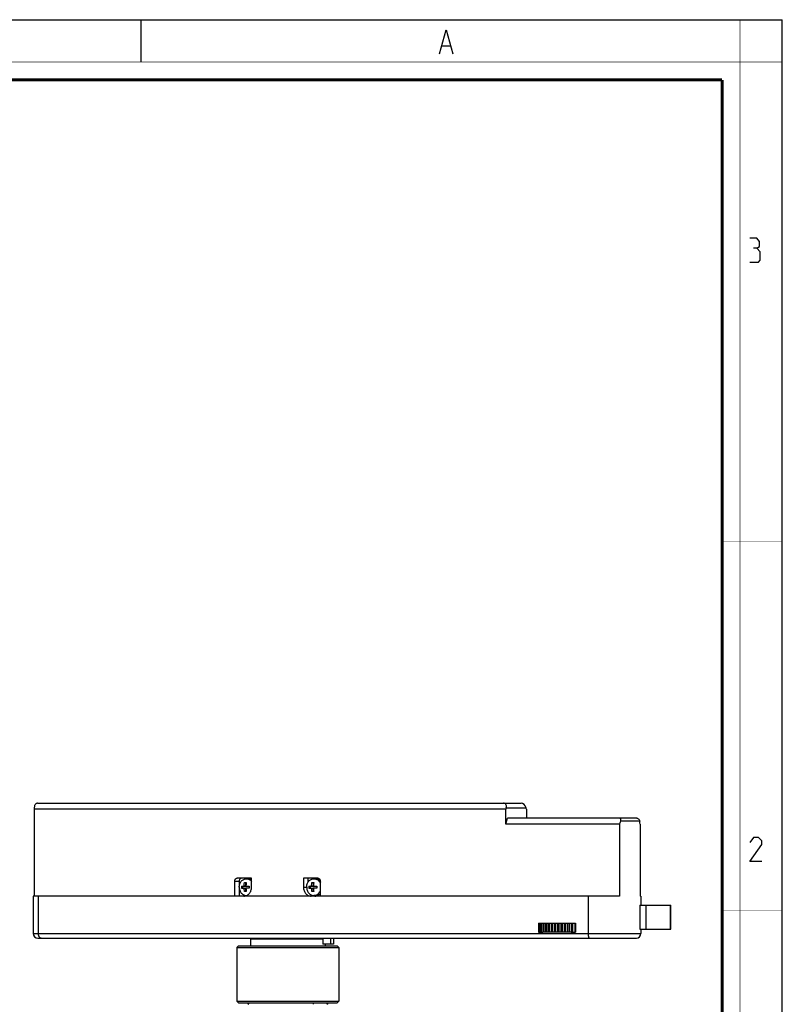
# Model space of a CAD drawing. Units: millimetres. Extents: x 0 to 420, y 0 to 297.
# Drawn here: x 293 to 420, y 133 to 297 of the extents above; entities that cross this region are included whole.
import ezdxf

# ---------------------------------------------------------------- set-up
doc = ezdxf.new("R2010")
doc.units = ezdxf.units.MM
doc.header["$LTSCALE"] = 23.1
doc.layers.get('0').update_dxf_attribs({"linetype": 'CONTINUOUS'})
for name, color, linetype in [('02___PRT_ALL_AXES', 7, 'CONTINUOUS'), ('06___PRT_ALL_SURFS', 7, 'CONTINUOUS'), ('7_ALL_FEATURES', 7, 'CONTINUOUS')]:
    doc.layers.add(name, color=color, linetype=linetype)

msp = doc.modelspace()

# ---------------------------------------------------------------- linework, layer by layer
at = {"color": 7, "linetype": 'CONTINUOUS'}
for p, q in [((0, 297), (420, 297)), ((313, 297), (313, 290)), ((420, 0), (420, 297))]:
    msp.add_line(p, q, dxfattribs=at)
at = {"color": 2, "linetype": 'CONTINUOUS'}
msp.add_line((363.2799, 292.6921), (364.6299, 292.6921), dxfattribs=at)
at = {"color": 7, "linetype": 'CONTINUOUS'}
for points, const_width in [([(413, 0), (413, 297)], 0.1), ([(0, 290), (420, 290)], 0.1), ([(10.0536, 287), (410, 287)], 0.5), ([(410, 10.0318), (410, 287)], 0.5), ([(410, 210), (420, 210)], 0.1), ([(410, 148.5), (420, 148.5)], 0.1)]:
    msp.add_lwpolyline(points, dxfattribs=dict(at, const_width=const_width))
at = {"color": 2, "linetype": 'CONTINUOUS'}
for points in [[(362.8299, 291.3588), (363.9549, 295.3588), (365.0799, 291.3588)], [(415.7896, 258.9126), (416.2658, 259.1983), (416.2658, 260.0555), (415.7896, 260.6269), (414.6467, 260.6269)], [(414.6467, 256.6269), (416.0753, 256.6269), (416.361, 256.9126), (416.361, 258.3412), (415.7896, 258.9126), (415.2181, 258.9126)], [(416.6467, 156.6269), (414.6467, 156.6269), (416.6467, 159.484), (416.6467, 160.0554), (416.0753, 160.6269), (415.2181, 160.6269), (414.6467, 159.7697)]]:
    msp.add_lwpolyline(points, dxfattribs=at)
at = {"layer": '02___PRT_ALL_AXES', "color": 7, "linetype": 'CONTINUOUS'}
for p, q in [((330.3037, 153.0988), (330.6068, 153.0988)), ((330.5358, 152.5588), (330.5358, 153.0988)), ((330.9373, 153.7488), (330.6316, 153.7488)), ((331.4864, 152.3488), (331.4864, 153.8488)), ((340.1466, 153.8488), (340.1466, 152.3488)), ((340.8966, 153.8488), (340.8966, 153.1507)), ((341.5621, 153.0988), (341.8652, 153.0988)), ((341.7941, 152.5588), (341.7941, 153.0988)), ((342.1957, 153.7488), (341.89, 153.7488)), ((329.8058, 152.5238), (330.5055, 152.5238)), ((329.8058, 152.1738), (330.5055, 152.1738)), ((330.0378, 152.1738), (330.0378, 152.5238)), ((330.6068, 151.5988), (330.3037, 151.5988)), ((330.5358, 151.5988), (330.5358, 152.1388)), ((330.5775, 152.5238), (331.1048, 152.5238)), ((331.1048, 152.1738), (330.5775, 152.1738)), ((341.0641, 152.5238), (341.7638, 152.5238)), ((341.0641, 152.1738), (341.7638, 152.1738)), ((341.2961, 152.1738), (341.2961, 152.5238)), ((341.8652, 151.5988), (341.5621, 151.5988)), ((341.7941, 151.5988), (341.7941, 152.1388)), ((341.8359, 152.5238), (342.3631, 152.5238)), ((342.3631, 152.1738), (341.8359, 152.1738)), ((295.053, 150.8488), (295.053, 144.5988)), ((392.8834, 150.8488), (295.053, 150.8488)), ((342.1957, 150.9488), (341.89, 150.9488)), ((396.4594, 150.8488), (396.3084, 150.8488)), ((396.4594, 150.8488), (396.4594, 149.3488)), ((396.4594, 145.3488), (396.4594, 144.5988)), ((331.279, 143.7488), (331.279, 142.5488)), ((329.029, 142.2988), (329.029, 133.2988)), ((343.779, 142.8488), (343.779, 142.5488)), ((346.029, 142.2988), (346.029, 133.2988))]:
    msp.add_line(p, q, dxfattribs=at)
at = {"layer": '02___PRT_ALL_AXES', "color": 9, "linetype": 'CONTINUOUS'}
for p, q in [((330.2441, 152.5588), (330.5358, 152.5588)), ((330.2441, 152.1388), (330.5358, 152.1388)), ((340.1466, 152.3488), (340.6775, 152.3488)), ((341.5024, 152.5588), (341.7941, 152.5588)), ((341.5024, 152.1388), (341.7941, 152.1388))]:
    msp.add_line(p, q, dxfattribs=at)
at = {"layer": '02___PRT_ALL_AXES', "color": 7, "linetype": 'CONTINUOUS'}
for centre, radius, start, end in [((334.0344, 152.3489), 4.2322, 177.631582, 180.00139), ((334.0344, 152.3486), 4.2322, 179.99861, 182.368418), ((335.3334, 152.3489), 4.2322, 177.631582, 180.00139), ((335.3334, 152.3486), 4.2322, 179.99861, 182.368418), ((345.2927, 152.3489), 4.2322, 177.631582, 180.00139), ((345.2927, 152.3486), 4.2322, 179.99861, 182.368418), ((346.5918, 152.3489), 4.2322, 177.631582, 180.00139), ((346.5918, 152.3486), 4.2322, 179.99861, 182.368418), ((330.6316, 151.9974), 1.0487, 270.00018, 271.273917)]:
    msp.add_arc(centre, radius, start, end, dxfattribs=at)
for points, knots in [([(329.4192, 152.3488), (329.4192, 152.4401), (329.4346, 152.6224), (329.5035, 152.8856), (329.6154, 153.1287), (329.7664, 153.3423), (329.9509, 153.5182), (330.1622, 153.6494), (330.392, 153.7304), (330.5523, 153.7488), (330.6316, 153.7488)], [0, 0, 0, 0, 0.1336458, 0.26602544, 0.39605918, 0.52295164, 0.64635552, 0.7664464, 0.88393857, 1, 1, 1, 1]), ([(330.2441, 152.5588), (330.2463, 152.6046), (330.2576, 152.7854), (330.2801, 152.9656), (330.3037, 153.0988)], [0, 0, 0, 0, 0.25350145, 1, 1, 1, 1]), ([(330.6068, 153.0988), (330.5991, 153.0549), (330.5704, 152.876), (330.5536, 152.6952), (330.5472, 152.5588)], [0, 0, 0, 0, 0.24592971, 1, 1, 1, 1]), ([(330.6316, 153.7488), (330.7107, 153.7488), (330.8703, 153.7306), (331.0994, 153.6501), (331.31, 153.5199), (331.4312, 153.405), (331.4864, 153.3416)], [0, 0, 0, 0, 0.24333232, 0.48964279, 0.74136651, 1, 1, 1, 1]), ([(330.9373, 153.7488), (331.0323, 153.7488), (331.2247, 153.7224), (331.403, 153.6458), (331.4864, 153.597)], [0, 0, 0, 0, 0.49570197, 1, 1, 1, 1]), ([(340.6775, 152.3488), (340.6775, 152.4401), (340.693, 152.6224), (340.7618, 152.8856), (340.8737, 153.1287), (341.0247, 153.3423), (341.2093, 153.5182), (341.4205, 153.6494), (341.6503, 153.7304), (341.8106, 153.7488), (341.89, 153.7488)], [0, 0, 0, 0, 0.1336458, 0.26602544, 0.39605918, 0.52295164, 0.64635552, 0.7664464, 0.88393857, 1, 1, 1, 1]), ([(341.5024, 152.5588), (341.5046, 152.6046), (341.5159, 152.7854), (341.5384, 152.9656), (341.5621, 153.0988)], [0, 0, 0, 0, 0.25350145, 1, 1, 1, 1]), ([(341.8652, 153.0988), (341.8574, 153.0549), (341.8288, 152.876), (341.812, 152.6952), (341.8055, 152.5588)], [0, 0, 0, 0, 0.24592971, 1, 1, 1, 1]), ([(341.89, 153.7488), (341.9447, 153.7488), (342.0548, 153.7401), (342.2164, 153.7015), (342.372, 153.638), (342.569, 153.521), (342.7858, 153.3176), (342.9112, 153.1134), (342.9615, 153.0038)], [0, 0, 0, 0, 0.11933695, 0.23938971, 0.36080999, 0.4841302, 0.73717615, 1, 1, 1, 1]), ([(342.1957, 153.7488), (342.2639, 153.7488), (342.4014, 153.7353), (342.601, 153.6753), (342.7887, 153.5775), (342.9012, 153.49), (342.9537, 153.4413)], [0, 0, 0, 0, 0.24480801, 0.49187243, 0.74313954, 1, 1, 1, 1]), ([(329.4192, 152.3488), (329.4192, 152.2574), (329.4346, 152.0751), (329.5035, 151.8119), (329.6154, 151.5688), (329.7664, 151.3552), (329.9509, 151.1793), (330.1622, 151.0481), (330.392, 150.9671), (330.5523, 150.9488), (330.6316, 150.9488)], [0, 0, 0, 0, 0.1336458, 0.26602544, 0.39605918, 0.52295164, 0.64635552, 0.7664464, 0.88393857, 1, 1, 1, 1]), ([(330.1873, 150.8488), (330.2723, 150.8488), (330.4441, 150.8684), (330.6903, 150.9552), (330.9166, 151.0958), (331.1143, 151.2842), (331.2761, 151.5131), (331.3961, 151.7735), (331.4698, 152.0556), (331.4864, 152.2509), (331.4864, 152.3488)], [0, 0, 0, 0, 0.11606125, 0.23355355, 0.35364449, 0.47704846, 0.60394102, 0.73397344, 0.86635888, 1, 1, 1, 1]), ([(330.2138, 152.5238), (330.2176, 152.5238), (330.2256, 152.5258), (330.2353, 152.5337), (330.242, 152.5452), (330.2439, 152.5542), (330.2441, 152.5588)], [0, 0, 0, 0, 0.22534781, 0.46834905, 0.72971203, 1, 1, 1, 1]), ([(330.2441, 152.1388), (330.2439, 152.1433), (330.242, 152.1523), (330.2353, 152.1638), (330.2256, 152.1717), (330.2176, 152.1738), (330.2138, 152.1738)], [0, 0, 0, 0, 0.27029293, 0.53166024, 0.7746565, 1, 1, 1, 1]), ([(330.3037, 151.5988), (330.2959, 151.6426), (330.2673, 151.8215), (330.2505, 152.0023), (330.2441, 152.1388)], [0, 0, 0, 0, 0.24592971, 1, 1, 1, 1]), ([(330.5055, 152.5238), (330.5094, 152.5238), (330.5176, 152.5257), (330.5312, 152.5363), (330.5358, 152.55), (330.5358, 152.5588)], [0, 0, 0, 0, 0.23488909, 0.48045822, 1, 1, 1, 1]), ([(330.5358, 152.1388), (330.5358, 152.1475), (330.5312, 152.1612), (330.5176, 152.1718), (330.5094, 152.1738), (330.5055, 152.1738)], [0, 0, 0, 0, 0.51954178, 0.76511091, 1, 1, 1, 1]), ([(330.5472, 152.5588), (330.547, 152.5543), (330.5482, 152.5452), (330.5546, 152.5335), (330.565, 152.5256), (330.5734, 152.5238), (330.5775, 152.5238)], [0, 0, 0, 0, 0.26217458, 0.51545176, 0.75958258, 1, 1, 1, 1]), ([(330.5775, 152.1738), (330.5734, 152.1738), (330.565, 152.1719), (330.5546, 152.164), (330.5482, 152.1523), (330.547, 152.1432), (330.5472, 152.1388)], [0, 0, 0, 0, 0.24042187, 0.48455733, 0.73783018, 1, 1, 1, 1]), ([(330.5472, 152.1388), (330.5494, 152.0929), (330.5607, 151.9121), (330.5832, 151.7319), (330.6068, 151.5988)], [0, 0, 0, 0, 0.25350145, 1, 1, 1, 1]), ([(340.1466, 152.3488), (340.1466, 152.2509), (340.1632, 152.0556), (340.2369, 151.7735), (340.3569, 151.5131), (340.5186, 151.2842), (340.7163, 151.0958), (340.9427, 150.9552), (341.1889, 150.8684), (341.3606, 150.8488), (341.4457, 150.8488)], [0, 0, 0, 0, 0.13364112, 0.26602656, 0.39605898, 0.52295154, 0.64635551, 0.76644645, 0.88393875, 1, 1, 1, 1]), ([(340.6775, 152.3488), (340.6775, 152.2574), (340.693, 152.0751), (340.7618, 151.8119), (340.8737, 151.5688), (341.0247, 151.3552), (341.2093, 151.1793), (341.4205, 151.0481), (341.6503, 150.9671), (341.8106, 150.9488), (341.89, 150.9488)], [0, 0, 0, 0, 0.1336458, 0.26602544, 0.39605918, 0.52295164, 0.64635552, 0.7664464, 0.88393857, 1, 1, 1, 1]), ([(341.4721, 152.5238), (341.4759, 152.5238), (341.4839, 152.5258), (341.4937, 152.5337), (341.5004, 152.5452), (341.5022, 152.5542), (341.5024, 152.5588)], [0, 0, 0, 0, 0.22534781, 0.46834905, 0.72971203, 1, 1, 1, 1]), ([(341.5024, 152.1388), (341.5022, 152.1433), (341.5004, 152.1523), (341.4937, 152.1638), (341.4839, 152.1717), (341.4759, 152.1738), (341.4721, 152.1738)], [0, 0, 0, 0, 0.27029293, 0.53166024, 0.7746565, 1, 1, 1, 1]), ([(341.5621, 151.5988), (341.5543, 151.6426), (341.5257, 151.8215), (341.5089, 152.0023), (341.5024, 152.1388)], [0, 0, 0, 0, 0.24592971, 1, 1, 1, 1]), ([(341.7638, 152.5238), (341.7678, 152.5238), (341.776, 152.5257), (341.7896, 152.5363), (341.7941, 152.55), (341.7941, 152.5588)], [0, 0, 0, 0, 0.23488909, 0.48045822, 1, 1, 1, 1]), ([(341.7941, 152.1388), (341.7941, 152.1475), (341.7896, 152.1612), (341.776, 152.1718), (341.7678, 152.1738), (341.7638, 152.1738)], [0, 0, 0, 0, 0.51954178, 0.76511091, 1, 1, 1, 1]), ([(341.8055, 152.5588), (341.8053, 152.5543), (341.8065, 152.5452), (341.813, 152.5335), (341.8233, 152.5256), (341.8317, 152.5238), (341.8359, 152.5238)], [0, 0, 0, 0, 0.26217458, 0.51545176, 0.75958258, 1, 1, 1, 1]), ([(341.8359, 152.1738), (341.8317, 152.1738), (341.8233, 152.1719), (341.813, 152.164), (341.8065, 152.1523), (341.8053, 152.1432), (341.8055, 152.1388)], [0, 0, 0, 0, 0.24042187, 0.48455733, 0.73783018, 1, 1, 1, 1]), ([(341.8055, 152.1388), (341.8077, 152.0929), (341.819, 151.9121), (341.8415, 151.7319), (341.8652, 151.5988)], [0, 0, 0, 0, 0.25350145, 1, 1, 1, 1]), ([(341.89, 150.9488), (341.9447, 150.9488), (342.0548, 150.9574), (342.2164, 150.996), (342.372, 151.0595), (342.569, 151.1765), (342.7858, 151.3799), (342.9112, 151.5841), (342.9615, 151.6937)], [0, 0, 0, 0, 0.11933695, 0.23938971, 0.36080999, 0.4841302, 0.73717615, 1, 1, 1, 1]), ([(342.1957, 150.9488), (342.2647, 150.9488), (342.4038, 150.9626), (342.6056, 151.0239), (342.7952, 151.124), (342.9084, 151.2135), (342.9613, 151.2632)], [0, 0, 0, 0, 0.24470119, 0.49170963, 0.74300817, 1, 1, 1, 1]), ([(341.6861, 150.969), (341.7654, 150.9299), (341.9321, 150.8694), (342.1084, 150.8488), (342.1957, 150.8488)], [0, 0, 0, 0, 0.50321956, 1, 1, 1, 1])]:
    msp.add_open_spline(points, degree=3, knots=knots, dxfattribs=at)
at = {"layer": '06___PRT_ALL_SURFS', "color": 7, "linetype": 'CONTINUOUS'}
for p, q in [((397.3567, 149.3488), (401.4594, 149.3488)), ((401.4173, 145.3488), (401.4173, 149.3488)), ((401.4594, 145.3488), (401.4594, 149.3488)), ((397.3567, 145.3488), (401.4594, 145.3488))]:
    msp.add_line(p, q, dxfattribs=at)
at = {"layer": '06___PRT_ALL_SURFS', "color": 9, "linetype": 'CONTINUOUS'}
msp.add_line((397.3567, 145.3488), (397.3567, 149.3488), dxfattribs=at)
at = {"layer": '7_ALL_FEATURES', "color": 7, "linetype": 'CONTINUOUS'}
for p, q in [((295.763, 166.3488), (376.4471, 166.3488)), ((295.2041, 165.3488), (295.2041, 150.8488)), ((373.9216, 165.3488), (295.2041, 165.3488)), ((373.9841, 165.5988), (373.9216, 165.3488)), ((373.9216, 162.8488), (373.9216, 165.3488)), ((377.3466, 165.3488), (377.2841, 165.5988)), ((377.3466, 165.3488), (377.3466, 163.8488)), ((373.9216, 162.8488), (374.1716, 163.8488)), ((392.8834, 162.8488), (373.9216, 162.8488)), ((395.7495, 163.8488), (374.1716, 163.8488)), ((392.8834, 162.8488), (392.8834, 150.8488)), ((396.3084, 162.8488), (396.3084, 150.8488)), ((328.6718, 150.8488), (328.6718, 153.3488)), ((331.4864, 153.8488), (329.1048, 153.8488)), ((329.4218, 153.3488), (329.4218, 152.4356)), ((342.5282, 153.8488), (340.1466, 153.8488)), ((342.9612, 150.8488), (342.9612, 153.3488)), ((329.4218, 152.2619), (329.4218, 150.8488)), ((295.8569, 150.8488), (295.8569, 144.5988)), ((387.6556, 150.8488), (387.6556, 144.5988)), ((396.2667, 149.3488), (396.2667, 145.3488)), ((396.2667, 149.3488), (397.3567, 149.3488)), ((379.3899, 146.3488), (379.3899, 144.8488)), ((379.3899, 146.3488), (385.5289, 146.3488)), ((379.4505, 146.3488), (379.4505, 144.8488)), ((379.6813, 146.3488), (379.6813, 144.8488)), ((379.8329, 146.3488), (379.8329, 144.8488)), ((380.0839, 146.3488), (380.0839, 144.8488)), ((380.2477, 146.3488), (380.2477, 144.8488)), ((380.5174, 146.3488), (380.5174, 144.8488)), ((380.6927, 146.3488), (380.6927, 144.8488)), ((380.98, 146.3488), (380.98, 144.8488)), ((381.1658, 146.3488), (381.1658, 144.8488)), ((381.4692, 146.3488), (381.4692, 144.8488)), ((381.6647, 146.3488), (381.6647, 144.8488)), ((381.9827, 146.3488), (381.9827, 144.8488)), ((382.1869, 146.3488), (382.1869, 144.8488)), ((382.518, 146.3488), (382.518, 144.8488)), ((382.73, 146.3488), (382.73, 144.8488)), ((383.0726, 146.3488), (383.0726, 144.8488)), ((383.2913, 146.3488), (383.2913, 144.8488)), ((383.6436, 146.3488), (383.6436, 144.8488)), ((383.8679, 146.3488), (383.8679, 144.8488)), ((384.2284, 146.3488), (384.2284, 144.8488)), ((384.4572, 146.3488), (384.4572, 144.8488)), ((384.824, 146.3488), (384.824, 144.8488)), ((385.0563, 146.3488), (385.0563, 144.8488)), ((385.4276, 146.3488), (385.4276, 144.8488)), ((385.5289, 146.3488), (385.5289, 144.8488)), ((379.3899, 144.8488), (380.0797, 144.8488)), ((380.508, 144.8488), (380.0839, 144.8488)), ((380.9724, 144.8488), (380.5174, 144.8488)), ((381.4633, 144.8488), (380.98, 144.8488)), ((381.9729, 144.8488), (381.4692, 144.8488)), ((382.5102, 144.8488), (381.9827, 144.8488)), ((383.0665, 144.8488), (382.518, 144.8488)), ((383.6353, 144.8488), (383.0726, 144.8488)), ((384.2184, 144.8488), (383.6436, 144.8488)), ((384.8166, 144.8488), (384.2284, 144.8488)), ((384.824, 144.8488), (385.5289, 144.8488)), ((396.2667, 145.3488), (397.3567, 145.3488)), ((295.803, 143.8488), (395.7094, 143.8488)), ((331.379, 143.8488), (331.279, 143.7488)), ((331.279, 143.7488), (343.3747, 143.7488)), ((343.3747, 143.8488), (343.3747, 142.8488)), ((344.6737, 143.8488), (344.6737, 142.8488)), ((345.1737, 143.8488), (345.1737, 142.8488)), ((329.279, 142.5488), (329.029, 142.2988)), ((329.029, 142.2988), (346.029, 142.2988)), ((329.279, 142.5488), (345.779, 142.5488)), ((345.1737, 142.8488), (343.3747, 142.8488)), ((345.779, 142.5488), (346.029, 142.2988)), ((329.279, 133.0488), (329.029, 133.2988)), ((329.029, 133.2988), (346.029, 133.2988)), ((329.279, 133.0488), (345.779, 133.0488)), ((345.779, 133.0488), (346.029, 133.2988))]:
    msp.add_line(p, q, dxfattribs=at)
at = {"layer": '7_ALL_FEATURES', "color": 9, "linetype": 'CONTINUOUS'}
for p, q in [((373.9841, 165.5988), (377.2841, 165.5988)), ((396.2591, 163.3488), (393.0841, 163.3488)), ((328.6718, 153.3488), (329.4218, 153.3488)), ((295.053, 144.5988), (396.4594, 144.5988))]:
    msp.add_line(p, q, dxfattribs=at)
at = {"layer": '7_ALL_FEATURES', "color": 7, "linetype": 'CONTINUOUS'}
for centre, radius, start, end in [((295.803, 144.5988), 0.75, 180, 270), ((395.7094, 144.5988), 0.75, 270, 360), ((364.3212, 169.7103), 49.7218, 227.504786, 227.93299), ((326.3488, 134.4657), 15.5413, 353.842521, 354.768774), ((310.7368, 169.7103), 49.7218, 312.06701, 312.495214)]:
    msp.add_arc(centre, radius, start, end, dxfattribs=at)
for centre, major_axis, ratio, start_param, end_param in [((373.3346, 165.5988), (0.4627, 0.6677), 0.73814218, -1.09796504, 0.47283129), ((376.6346, 165.5988), (-0.4627, 0.6677), 0.73814218, -2.04362761, -0.47283129), ((305.053, 172.1988), (6.011, 19.8531), 0.40254267, -4.26801514, -4.24153049), ((386.4594, 169.6988), (6.011, 19.8531), 0.40254267, -1.79909094, -1.7726063), ((386.4594, 169.6988), (-6.011, 19.8531), 0.40254267, -2.04165481, -2.01517017)]:
    msp.add_ellipse(centre, major_axis=major_axis, ratio=ratio, start_param=start_param, end_param=end_param, dxfattribs=at)
for points, knots in [([(295.763, 166.3488), (295.7328, 166.3488), (295.6705, 166.3419), (295.5475, 166.3015), (295.4091, 166.2031), (295.2959, 166.0385), (295.2599, 165.9112), (295.2534, 165.8488)], [0, 0, 0, 0, 0.11696136, 0.24017128, 0.49841688, 0.75696628, 1, 1, 1, 1]), ([(393.0841, 163.3488), (393.1068, 163.4064), (393.1292, 163.4969), (393.1219, 163.6158), (393.0968, 163.6958), (393.0512, 163.7634), (392.9871, 163.8135), (392.9092, 163.843), (392.8531, 163.8488), (392.8245, 163.8488)], [0, 0, 0, 0, 0.27298257, 0.40034356, 0.52130447, 0.63795325, 0.75411877, 0.87392314, 1, 1, 1, 1]), ([(395.7495, 163.8488), (395.7797, 163.8488), (395.8419, 163.8419), (395.965, 163.8015), (396.1034, 163.7031), (396.2166, 163.5385), (396.2525, 163.4112), (396.2591, 163.3488)], [0, 0, 0, 0, 0.11696136, 0.24017128, 0.49841688, 0.75696628, 1, 1, 1, 1]), ([(328.6718, 153.3488), (328.6718, 153.4135), (328.6933, 153.5417), (328.7729, 153.6818), (328.8617, 153.7664), (328.9371, 153.8133), (329.0192, 153.8422), (329.0765, 153.8488), (329.1048, 153.8488)], [0, 0, 0, 0, 0.26559595, 0.52196115, 0.64562133, 0.76596145, 0.88369616, 1, 1, 1, 1]), ([(329.8548, 153.8488), (329.8265, 153.8488), (329.7692, 153.8422), (329.6871, 153.8133), (329.6117, 153.7664), (329.5229, 153.6818), (329.4433, 153.5417), (329.4218, 153.4135), (329.4218, 153.3488)], [0, 0, 0, 0, 0.11630384, 0.23403855, 0.35437867, 0.47803885, 0.73440405, 1, 1, 1, 1]), ([(342.5282, 153.8488), (342.5565, 153.8488), (342.6138, 153.8422), (342.6958, 153.8133), (342.7713, 153.7664), (342.8601, 153.6818), (342.9397, 153.5417), (342.9612, 153.4135), (342.9612, 153.3488)], [0, 0, 0, 0, 0.11630384, 0.23403855, 0.35437867, 0.47803885, 0.73440405, 1, 1, 1, 1]), ([(295.8569, 144.5988), (295.8569, 144.4995), (295.88, 144.3511), (295.9563, 144.174), (296.0316, 144.0602), (296.1226, 143.9678), (296.2258, 143.8997), (296.3373, 143.8581), (296.4149, 143.8488), (296.4531, 143.8488)], [0, 0, 0, 0, 0.28124404, 0.41595912, 0.54424582, 0.66570174, 0.78097738, 0.89165592, 1, 1, 1, 1]), ([(387.6556, 144.5988), (387.6556, 144.5486), (387.6576, 144.4505), (387.6668, 144.3088), (387.6813, 144.1794), (387.7005, 144.0674), (387.7204, 143.9872), (387.7385, 143.9348), (387.7517, 143.9045), (387.7653, 143.8805), (387.7793, 143.8629), (387.7937, 143.8516), (387.8045, 143.8488), (387.8094, 143.8488)], [0, 0, 0, 0, 0.19075937, 0.37336243, 0.54042435, 0.68590575, 0.80542322, 0.85460158, 0.89652039, 0.93126575, 0.95923994, 0.98144143, 1, 1, 1, 1])]:
    msp.add_open_spline(points, degree=3, knots=knots, dxfattribs=at)

doc.saveas('drawing.dxf')
